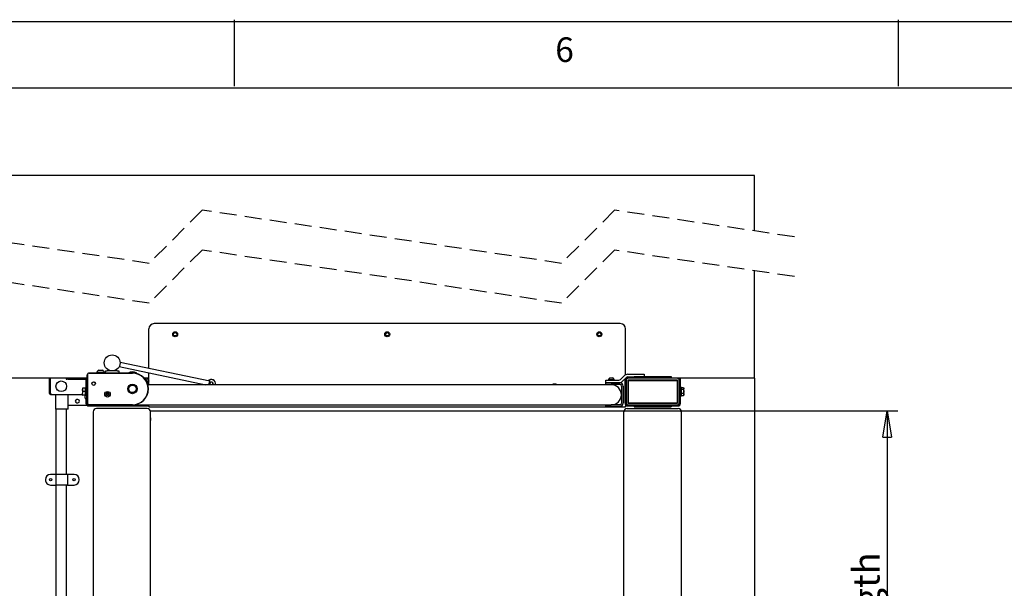
# Model space of a CAD drawing. Extents: x 125 to 10389, y 68 to 7301.
# Drawn here: x 6095 to 7950, y 6229 to 7300 of the extents above; entities that cross this region are included whole.
import ezdxf

# ---------------------------------------------------------------- set-up
doc = ezdxf.new("R2010")
doc.units = 0
doc.header["$LTSCALE"] = 25
doc.linetypes.add('HIDDEN', pattern=[1.905, 1.27, -0.635])
doc.layers.get('0').update_dxf_attribs({"linetype": 'CONTINUOUS'})
doc.styles.add('SLDTEXTSTYLE1', font='TXT', dxfattribs={"width": 0.75})
doc.dimstyles.new('SLDDIMSTYLE0', dxfattribs={"dimtxt": 50, "dimasz": 50, "dimexe": 0, "dimexo": 0.0625, "dimgap": 12.5, "dimtad": 2, "dimdec": 0, "dimrnd": 1e-09, "dimzin": 12, "dimtxsty": 'SLDTEXTSTYLE1', "dimblk1": 'CLOSED', "dimblk2": 'CLOSED', "dimsah": 1, "dimcen": 0.09, "dimazin": 3, "dimtfac": 1, "dimtdec": 0, "dimtofl": 0, "dimtmove": 0, "dimatfit": 3, "dimtolj": 1, "dimtzin": 12})

# ---------------------------------------------------------------- blocks, each defined once
blk = doc.blocks.new('_CLOSED')
at = {"color": 0, "linetype": 'BYBLOCK'}
for p, q in [((-1, 0.166667), (0, 0)), ((-1, 0.166667), (-1, -0.166667)), ((0, 0), (-1, -0.166667)), ((0, 0), (-1, 0))]:
    blk.add_line(p, q, dxfattribs=at)
blk = doc.blocks.new('_D_7')
at = {"color": 7, "linetype": 'CONTINUOUS'}
for p, q in [((7230.6, 6563.4), (7749.6, 6563.4)), ((7729.6, 6563.4), (7729.6, 5111.4)), ((7362.6, 5111.4), (7749.6, 5111.4))]:
    blk.add_line(p, q, dxfattribs=at)
at = {"color": 7, "linetype": 'CONTINUOUS', "xscale": 50, "yscale": 50}
for p, rotation in [((7729.6, 6563.4, -26.8), 90.00000000000031), ((7729.6, 5111.4, -26.8), 270.0000000000003)]:
    blk.add_blockref('_CLOSED', p, dxfattribs=dict(at, rotation=rotation))
at = {"color": 7, "linetype": 'CONTINUOUS', "char_height": 50, "attachment_point": 1, "rotation": 90, "style": 'SLDTEXTSTYLE1'}
for s, insert in [('useable platform length', (7665.2, 5533.8)), ('1450', (7665.2, 5367.4))]:
    blk.add_mtext(s, dxfattribs=dict(at, insert=insert))

msp = doc.modelspace()

# ---------------------------------------------------------------- linework, layer by layer
at = {"color": 7, "linetype": 'CONTINUOUS'}
for p, q in [((10375, 7295.8), (125, 7295.8)), ((6500, 7175), (6500, 7300)), ((7750, 7300), (7750, 7175)), ((10375, 7170.8), (250, 7170.8)), ((7479.6, 7006.4), (6075.6, 7006.4)), ((7479.6, 6902.1), (7479.6, 7006.4)), ((7479.6, 6624.4), (7479.6, 6827.1)), ((6338.7, 6643), (6338.7, 6717.4)), ((7226.7, 6727.4), (6348.7, 6727.4)), ((7236.7, 6630.9), (7236.7, 6717.4)), ((6282.8, 6646.5), (6445.7, 6612.4)), ((6453.3, 6619), (6284.5, 6654.4)), ((6222.7, 6624.4), (6075.6, 6624.4)), ((6151.6, 6596.4), (6151.6, 6624.4)), ((6153.1, 6596.4), (6153.1, 6624.4)), ((6153.2, 6596.4), (6153.2, 6624.4)), ((6183.6, 6622.9), (6183.6, 6624.4)), ((6186.6, 6622.9), (6183.6, 6622.9)), ((6183.6, 6622.9), (6183.6, 6621.4)), ((6186.6, 6622.9), (6220.2, 6622.9)), ((6220.2, 6624.4), (6220.2, 6593.9)), ((6222.2, 6624.4), (6222.2, 6592.4)), ((6222.2, 6622.9), (6222.7, 6622.9)), ((6222.7, 6577.9), (6222.7, 6630.9)), ((6223, 6630.9), (6223, 6577.9)), ((6225.9, 6634.4), (6226.2, 6634.4)), ((6225.9, 6634.4), (6225.9, 6634.4)), ((6226.2, 6634.4), (6307.7, 6634.4)), ((6307.7, 6634.1), (6226.2, 6634.1)), ((6240.7, 6635.8), (6240.7, 6635.4)), ((6240.7, 6635.8), (6254.7, 6635.8)), ((6240.7, 6635.4), (6254.7, 6635.4)), ((6243.7, 6635), (6243.7, 6634.4)), ((6244.2, 6639.8), (6251.2, 6639.8)), ((6251.7, 6634.4), (6251.7, 6635)), ((6254.7, 6635.4), (6254.7, 6635.8)), ((6257, 6634.4), (6257, 6638.4)), ((6257, 6638.4), (6260, 6638.4)), ((6279, 6638.4), (6260, 6638.4)), ((6279, 6638.4), (6282, 6638.4)), ((6282, 6638.4), (6282, 6634.4)), ((6315.7, 6634.4), (6307.8, 6634.4)), ((6312.5, 6634), (6312.5, 6634.4)), ((6331.9, 6624.4), (6330.1, 6624.4)), ((6332.1, 6624.5), (6331.8, 6624.4)), ((6332.7, 6622.3), (6332.1, 6621.9)), ((6338.7, 6624.4), (6334.4, 6624.4)), ((6338.7, 6612.4), (6338.7, 6634.8)), ((7204.5, 6622.1), (7204.5, 6621.7)), ((7204.5, 6622.1), (7215, 6622.1)), ((7207.1, 6625), (7212.4, 6625)), ((7215, 6621.7), (7215, 6622.1)), ((7227.4, 6622.4), (7234, 6629)), ((7230.9, 6618.8), (7237.5, 6625.4)), ((7236.7, 6621.4), (7236.7, 6624.7)), ((7241.7, 6624.4), (7236.7, 6624.4)), ((7241.1, 6631.9), (7261.7, 6631.9)), ((7241.1, 6626.9), (7244.7, 6626.9)), ((7333.7, 6624.4), (7241.7, 6624.4)), ((7244.7, 6626.9), (7252.7, 6626.9)), ((7252.7, 6627.9), (7252.7, 6625.9)), ((7252.7, 6627.9), (7255.7, 6627.9)), ((7252.7, 6625.9), (7255.7, 6625.9)), ((7255.7, 6627.9), (7319.7, 6627.9)), ((7255.7, 6625.9), (7319.7, 6625.9)), ((7261.7, 6631.9), (7271.7, 6631.9)), ((7271.7, 6631.9), (7271.7, 6627.9)), ((7319.7, 6627.9), (7322.7, 6627.9)), ((7319.7, 6625.9), (7322.7, 6625.9)), ((7322.7, 6627.9), (7322.7, 6625.9)), ((7479.6, 6624.4), (7333.7, 6624.4)), ((7338.2, 6577.4), (7338.2, 6624.4)), ((7340.2, 6577.4), (7340.2, 6624.4)), ((7479.6, 6624.4), (7479.6, 4579.4)), ((6214.5, 6605.9), (6213.9, 6605.9)), ((6213.9, 6605.9), (6213.9, 6602.7)), ((6218.6, 6605.9), (6214.5, 6605.9)), ((6219.2, 6605.9), (6218.6, 6605.9)), ((6218.6, 6605.9), (6218.6, 6602.7)), ((6219.2, 6605.9), (6219.2, 6592.9)), ((6220.2, 6603.4), (6219.6, 6603.4)), ((6222.7, 6603.4), (6222.2, 6603.4)), ((6335.1, 6616.7), (6335.7, 6617.1)), ((6335.2, 6616.5), (6335.2, 6616.5)), ((7209.7, 6612.4), (6336.7, 6612.4)), ((6337, 6615.3), (6337.4, 6615.5)), ((7199.7, 6615.9), (7199.7, 6620.9)), ((7199.7, 6620.9), (7209.7, 6620.9)), ((7209.7, 6615.9), (7199.7, 6615.9)), ((7199.7, 6612.9), (7199.7, 6615.9)), ((7209.7, 6612.9), (7199.7, 6612.9)), ((7204.5, 6621.7), (7215, 6621.7)), ((7206.7, 6621.5), (7206.7, 6620.9)), ((7206.7, 6612.9), (7206.7, 6612.4)), ((7209.7, 6620.9), (7223.8, 6620.9)), ((7209.7, 6615.9), (7223.8, 6615.9)), ((7226.2, 6615.9), (7209.7, 6615.9)), ((7226.2, 6612.9), (7209.7, 6612.9)), ((7212.7, 6620.9), (7212.7, 6621.5)), ((7212.7, 6612.2), (7212.7, 6612.9)), ((7229.2, 6609.9), (7229.2, 6577.4)), ((7232.2, 6609.9), (7232.2, 6577.4)), ((7235.7, 6621.4), (7237.7, 6621.4)), ((7235.7, 6616.4), (7235.7, 6621.4)), ((7235.7, 6582.4), (7235.7, 6616.4)), ((7237.7, 6620.4), (7237.7, 6578.4)), ((7240.9, 6620.4), (7240.9, 6578.4)), ((7240.9, 6618.4), (7241.7, 6618.4)), ((7333.7, 6621.2), (7241.7, 6621.2)), ((7241.7, 6620.4), (7333.7, 6620.4)), ((7241.7, 6620.4), (7241.7, 6578.4)), ((7283.6, 6621.2), (7283.6, 6620.9)), ((7304.8, 6620.9), (7304.8, 6621.2)), ((7333.7, 6620.4), (7333.7, 6578.4)), ((7334.5, 6603.4), (7333.7, 6603.4)), ((7334.5, 6578.4), (7334.5, 6620.4)), ((7337.7, 6578.4), (7337.7, 6620.4)), ((7338.2, 6603.4), (7337.7, 6603.4)), ((7341.2, 6607.9), (7340.2, 6607.9)), ((7341.2, 6607.9), (7341.2, 6590.9)), ((7341.8, 6605.9), (7341.2, 6605.9)), ((7341.8, 6605.4), (7341.8, 6606.9)), ((7341.8, 6606.9), (7346, 6606.9)), ((7341.8, 6603.8), (7341.8, 6605.4)), ((7341.8, 6600.1), (7341.8, 6603.8)), ((7341.8, 6603.8), (7346, 6603.8)), ((7346, 6606.9), (7346.5, 6605.4)), ((7346, 6603.8), (7346.5, 6600.1)), ((7346.5, 6605.9), (7346.2, 6606.6)), ((7346.5, 6605.9), (7346.5, 6605.4)), ((7346.5, 6600.1), (7346.5, 6605.4)), ((6151.6, 6596.4), (6153.1, 6596.4)), ((6213.9, 6593.4), (6154.6, 6593.4)), ((6162.6, 6593.4), (6162.6, 6566.4)), ((6186.6, 6566.4), (6186.6, 6593.4)), ((6214.5, 6599.4), (6213.9, 6602.7)), ((6213.9, 6602.7), (6213.9, 6596.2)), ((6214.5, 6592.9), (6213.9, 6596.2)), ((6213.9, 6592.9), (6213.9, 6596.2)), ((6213.9, 6592.9), (6214.5, 6592.9)), ((6218.6, 6599.4), (6214.5, 6599.4)), ((6218.6, 6592.9), (6214.5, 6592.9)), ((6218.6, 6602.7), (6218.6, 6599.4)), ((6218.6, 6599.4), (6218.6, 6596.2)), ((6218.6, 6596.2), (6218.6, 6592.9)), ((6218.6, 6592.9), (6219.2, 6592.9)), ((6218.6, 6586.8), (6218.6, 6592)), ((6219.7, 6593.4), (6219.2, 6593.4)), ((6219.6, 6595.4), (6220.2, 6595.4)), ((6220.2, 6584.9), (6220.2, 6577.4)), ((6221.9, 6594.7), (6221.6, 6594.7)), ((6221.6, 6584.2), (6221.6, 6594.7)), ((6221.9, 6584.2), (6221.9, 6594.7)), ((6222.2, 6595.4), (6222.7, 6595.4)), ((6222.7, 6593.4), (6222.2, 6593.4)), ((6222.7, 6592.4), (6222.2, 6592.4)), ((6222.2, 6586.4), (6222.7, 6586.4)), ((6222.2, 6586.4), (6222.2, 6577.4)), ((6258.4, 6594.4), (6259.6, 6596.4)), ((6259.6, 6592.4), (6258.4, 6594.4)), ((6259.6, 6596.4), (6261.9, 6596.4)), ((6261.9, 6592.4), (6259.6, 6592.4)), ((6261.9, 6596.4), (6263.1, 6594.4)), ((6263.1, 6594.4), (6261.9, 6592.4)), ((7333.7, 6595.4), (7334.5, 6595.4)), ((7337.7, 6595.4), (7338.2, 6595.4)), ((7340.2, 6590.9), (7341.2, 6590.9)), ((7341.2, 6592.9), (7341.8, 6592.9)), ((7341.8, 6596.4), (7341.8, 6600.1)), ((7341.8, 6596.4), (7346, 6596.4)), ((7341.8, 6594.2), (7341.8, 6596.4)), ((7341.8, 6591.9), (7341.8, 6594.2)), ((7341.8, 6591.9), (7346, 6591.9)), ((7346, 6591.9), (7346.1, 6592.3)), ((7346.2, 6592.3), (7346.5, 6592.9)), ((7346.5, 6594.2), (7346.5, 6600.1)), ((7346.5, 6592.9), (7346.5, 6594.2)), ((6185.7, 6566.4), (6162.6, 6566.4)), ((6163.6, 6566.4), (6163.6, 6443.4)), ((6183.6, 6443.4), (6183.6, 6566.4)), ((6186.6, 6566.4), (6185.7, 6566.4)), ((6222.2, 6573.4), (6186.6, 6573.4)), ((6205.1, 6584.4), (6203.1, 6584.4)), ((6203.1, 6578.4), (6205.1, 6578.4)), ((6221.6, 6584.2), (6221.9, 6584.2)), ((6225.2, 6574.4), (6226.2, 6574.4)), ((6225.2, 6572.4), (6338.7, 6572.4)), ((6226.2, 6574.7), (6307.7, 6574.7)), ((6307.7, 6574.4), (6226.2, 6574.4)), ((6335.7, 6567.4), (6239.7, 6567.4)), ((6239.7, 6567.4), (6239.7, 6567.4)), ((6307.7, 6574.4), (6315.1, 6574.4)), ((6315.1, 6575.3), (6315.1, 6574.4)), ((6315.1, 6574.4), (7209.7, 6574.4)), ((6335.7, 6567.4), (6335.7, 6567.4)), ((6338.7, 6572.2), (6338.7, 6574.4)), ((6338.7, 6572.2), (6338.7, 6570.5)), ((6338.7, 6570.4), (6338.7, 6570.5)), ((6338.7, 6570.4), (7236.7, 6570.4)), ((7199.7, 6571.4), (7199.7, 6574.4)), ((7209.7, 6571.4), (7199.7, 6571.4)), ((7204.1, 6571.4), (7204.1, 6570.9)), ((7215.4, 6570.9), (7204.1, 6570.9)), ((7226.2, 6574.4), (7209.7, 6574.4)), ((7226.2, 6571.4), (7209.7, 6571.4)), ((7213, 6574.4), (7212.8, 6574.6)), ((7215.4, 6570.9), (7215.4, 6571.4)), ((7235.7, 6577.4), (7235.7, 6582.4)), ((7237.7, 6577.4), (7235.7, 6577.4)), ((7236.7, 6575.1), (7236.7, 6577.4)), ((7236.7, 6575.1), (7236.7, 6572.2)), ((7236.7, 6574.4), (7241.7, 6574.4)), ((7236.7, 6572.4), (7252.7, 6572.4)), ((7236.7, 6570.5), (7236.7, 6572.2)), ((7236.7, 6570.5), (7236.7, 6570.4)), ((7239.7, 6567.4), (7335.7, 6567.4)), ((7240.9, 6580.4), (7241.7, 6580.4)), ((7241.7, 6578.4), (7333.7, 6578.4)), ((7241.7, 6577.6), (7333.7, 6577.6)), ((7241.7, 6574.4), (7333.7, 6574.4)), ((7252.7, 6572.9), (7252.7, 6570.9)), ((7252.7, 6572.9), (7253.2, 6572.9)), ((7252.7, 6570.9), (7255.7, 6570.9)), ((7253.2, 6574.4), (7253.2, 6572.9)), ((7253.2, 6572.9), (7254.1, 6572.9)), ((7254.1, 6572.9), (7255.7, 6572.9)), ((7255.7, 6572.9), (7319.7, 6572.9)), ((7255.7, 6570.9), (7319.7, 6570.9)), ((7283.6, 6577.9), (7283.6, 6577.6)), ((7304.8, 6577.6), (7304.8, 6577.9)), ((7319.7, 6572.9), (7321.4, 6572.9)), ((7319.7, 6570.9), (7322.7, 6570.9)), ((7321.4, 6572.9), (7322.2, 6572.9)), ((7322.2, 6574.4), (7322.2, 6572.9)), ((7322.2, 6572.9), (7322.7, 6572.9)), ((7322.7, 6572.9), (7322.7, 6570.9)), ((7322.7, 6572.4), (7335.2, 6572.4)), ((7333.7, 6574.4), (7335.2, 6574.4)), ((7335.7, 6567.4), (7335.7, 6567.4)), ((6233.7, 6561.4), (6233.7, 6030.4)), ((6341.4, 6563.4), (7234.1, 6563.4)), ((6341.7, 6068.9), (6341.7, 6561.4)), ((6341.8, 6550), (6341.7, 6550.2)), ((6341.8, 6550), (6341.8, 6546.4)), ((7233.7, 6068.9), (7233.7, 6561.4)), ((7341.7, 6561.4), (7341.7, 6030.4)), ((6341.7, 6544.6), (6341.8, 6544.8)), ((6341.8, 6546.4), (6341.8, 6544.8)), ((6163.6, 6443.4), (6153.6, 6443.4)), ((6163.6, 6443.4), (6163.6, 6423.4)), ((6185.6, 6443.4), (6163.6, 6443.4)), ((6185.6, 6443.4), (6185.6, 6423.4)), ((6197.6, 6443.4), (6185.6, 6443.4)), ((6153.6, 6423.4), (6163.6, 6423.4)), ((6163.6, 6423.4), (6163.6, 6093.4)), ((6185.6, 6423.4), (6163.6, 6423.4)), ((6183.6, 6093.4), (6183.6, 6423.4)), ((6185.6, 6423.4), (6197.6, 6423.4))]:
    msp.add_line(p, q, dxfattribs=at)
at = {"color": 7, "linetype": 'HIDDEN'}
for p, q in [((6439.1, 6941), (6339.1, 6841)), ((7116.1, 6841), (6439.1, 6941)), ((7216.1, 6941), (7116.1, 6841)), ((7554.6, 6891), (7216.1, 6941)), ((6339.1, 6841), (6000.6, 6891)), ((6439.1, 6866), (6339.1, 6766)), ((7116.1, 6766), (6439.1, 6866)), ((7216.1, 6866), (7116.1, 6766)), ((7554.6, 6816), (7216.1, 6866)), ((6339.1, 6766), (6000.6, 6816))]:
    msp.add_line(p, q, dxfattribs=at)
at = {"color": 7, "linetype": 'CONTINUOUS', "flags": 128}
for points in [[(6331.8, 6624.4), (6331.9, 6624.2), (6332.1, 6623.7), (6332.6, 6623), (6333.1, 6622.1), (6333.7, 6621), (6334.4, 6619.8), (6335.1, 6618.6), (6335.7, 6617.5), (6336.3, 6616.6), (6336.7, 6615.9), (6337, 6615.4), (6337, 6615.3)], [(6332.1, 6624.5), (6332.2, 6624.4), (6332.5, 6623.9), (6332.9, 6623.2), (6333.4, 6622.3), (6334.1, 6621.2), (6334.8, 6620), (6335.4, 6618.8), (6336.1, 6617.7), (6336.6, 6616.8), (6337, 6616.1), (6337.3, 6615.6), (6337.4, 6615.5)], [(6336, 6623.7), (6336.1, 6623.6), (6336.3, 6623.1), (6336.7, 6622.5), (6337.2, 6621.7), (6337.6, 6620.8), (6338.1, 6620.1), (6338.4, 6619.5), (6338.6, 6619.2), (6338.6, 6619.2)], [(6452, 6612.4), (6452.1, 6612.8), (6452.3, 6613.9), (6452.5, 6615.1)], [(6452.5, 6615.1), (6452.8, 6616.2), (6453, 6617.3), (6453.2, 6618.1), (6453.3, 6618.7), (6453.3, 6619), (6453.3, 6619)], [(7283.6, 6620.9), (7283.7, 6620.6), (7283.7, 6620.4)], [(7304.8, 6620.4), (7304.8, 6620.6), (7304.8, 6620.9)], [(7283.7, 6578.4), (7283.7, 6578.2), (7283.6, 6577.9)], [(7304.8, 6577.9), (7304.8, 6578.2), (7304.8, 6578.4)]]:
    msp.add_lwpolyline(points, dxfattribs=at)
at = {"color": 7, "linetype": 'CONTINUOUS'}
for centre, radius in [((6388.2, 6707.4), 4.65), ((6388.2, 6707.4), 3.15), ((6787.7, 6707.4), 4.65), ((6787.7, 6707.4), 3.15), ((7187.2, 6707.4), 4.65), ((7187.2, 6707.4), 3.15), ((6269.5, 6653.4), 15), ((6173.6, 6609.4), 10), ((6234.7, 6614.4), 3.45), ((6234.7, 6614.4), 3.25), ((6307.7, 6604.4), 9), ((6307.7, 6604.4), 8), ((6307.7, 6604.4), 8), ((6307.7, 6604.4), 7), ((6260.7, 6594.4), 5.25), ((6260.7, 6594.4), 2.62), ((6153.6, 6433.4), 2), ((6197.6, 6433.4), 2)]:
    msp.add_circle(centre, radius, dxfattribs=at)
for centre, radius, start, end in [((6348.7, 6717.4), 10, 90.0004, 179.9995), ((7226.7, 6717.4), 10, 0.0003, 89.9997), ((6226.2, 6630.9), 3.5, 90.001, 179.9999), ((6226.2, 6630.9), 3.2, 90.0016, 179.9995), ((6247.7, 6633.2), 7.45, 118.0055, 159.9066), ((6243.3, 6635), 0.4, 0.0115, 89.9885), ((6247.7, 6633.2), 7.45, 20.0934, 61.9945), ((6252.1, 6635), 0.4, 90.0115, 179.9885), ((6307.7, 6618.5), 17.8, 63.2801, 116.7199), ((6307.7, 6604.4), 30, 270, 90), ((6307.7, 6604.4), 29.7, 270, 90), ((6333, 6619), 5.65, 57.7018, 98.3891), ((6456.4, 6614.2), 8, 67.2644, 138.1646), ((6456.4, 6614.2), 7.8, 67.2634, 137.3133), ((7209.7, 6620), 5.65, 117.7015, 158.39), ((7209.7, 6620), 5.65, 21.61, 62.2985), ((7223.8, 6625.9), 5, 270.0013, 314.9991), ((7241.1, 6621.9), 10, 89.9999, 135.0007), ((7241.1, 6621.9), 5, 90.0017, 134.9991), ((7241.7, 6620.4), 4, 90.0004, 180.0001), ((7294.2, 6576.1), 50, 94.4415, 104.7621), ((7294.2, 6576.1), 50, 75.2385, 85.5579), ((7333.7, 6620.4), 4, 0.0007, 89.9993), ((6219.6, 6603.8), 0.4, 179.9969, 270.0031), ((6333, 6619), 5.65, 321.6113, 2.2983), ((6456.4, 6614.2), 3.25, 67.2631, 214.2158), ((6456.4, 6614.2), 3.05, 67.264, 216.8115), ((6456.4, 6614.2), 3.05, 323.188, 67.2637), ((6456.4, 6614.2), 3.25, 325.784, 67.2639), ((6456.4, 6614.2), 8, 346.7954, 67.2631), ((6456.4, 6614.2), 7.8, 346.4499, 67.2635), ((7102.7, 6604.4), 9.25, 59.9149, 120.0851), ((7206.5, 6621.5), 0.25, 359.9933, 90.0067), ((7209.7, 6593.4), 19, 270, 90), ((7209.7, 6593.4), 19, 0.0001, 89.9999), ((7213, 6621.5), 0.25, 89.9933, 180.0067), ((7223.8, 6625.9), 10, 270.0001, 315.0004), ((7226.2, 6609.9), 6, 359.9995, 90.0005), ((7226.2, 6609.9), 3, 0.0004, 89.999), ((7241.7, 6620.4), 0.8, 89.999, 179.9988), ((7333.7, 6620.4), 0.8, 0.0012, 90.0031), ((6223.6, 6589.4), 5.65, 111.6091, 152.3012), ((6223.6, 6589.4), 5.65, 207.6988, 248.3909), ((6219.6, 6595), 0.4, 89.9969, 180.0031), ((6222.2, 6592.7), 0.25, 180.0098, 269.9971), ((6222.2, 6586.2), 0.25, 90.0029, 179.9902), ((6260.7, 6594.4), 2, 150.0029, 209.9971), ((6260.7, 6594.4), 2, 90.0012, 149.9981), ((6260.7, 6594.4), 2, 210, 269.9992), ((6260.7, 6594.4), 2, 29.9987, 90.002), ((6260.7, 6594.4), 2, 269.9976, 330.0032), ((6260.7, 6594.4), 2, 329.9965, 30.0035), ((7209.7, 6593.4), 19, 270, 360), ((6203.1, 6581.4), 3, 90.0001, 269.9999), ((6205.1, 6581.4), 3, 270.0002, 89.9998), ((6225.2, 6577.4), 5, 180.0003, 269.9997), ((6225.2, 6577.4), 3, 180, 270.0006), ((6226.2, 6577.9), 3.5, 180.0002, 269.9998), ((6226.2, 6577.9), 3.2, 180.0007, 269.9993), ((6239.7, 6561.4), 6, 90.0004, 179.9993), ((6239.7, 6561.4), 6, 90.0045, 179.9853), ((6335.7, 6561.4), 6, 0.0146, 89.9957), ((6335.7, 6561.4), 6, 0.0007, 89.9993), ((7213, 6574.8), 0.25, 206.3612, 224.9986), ((7226.2, 6577.4), 6, 270, 0.0003), ((7226.2, 6577.4), 3, 270, 0), ((7239.7, 6561.4), 6, 90.0002, 179.9998), ((7239.7, 6561.4), 6, 90.0043, 179.9852), ((7241.7, 6578.4), 4, 179.9996, 270.0004), ((7241.7, 6578.4), 0.8, 179.999, 270.001), ((7333.7, 6578.4), 0.8, 269.9969, 0.001), ((7333.7, 6578.4), 4, 269.9999, 359.9996), ((7335.2, 6577.4), 3, 269.9994, 0), ((7335.2, 6577.4), 5, 270.0003, 359.9997), ((7335.7, 6561.4), 6, 0.015, 89.9959), ((7335.7, 6561.4), 6, 0.0007, 89.999), ((6153.6, 6433.4), 10, 90, 180), ((6197.6, 6433.4), 10, 0.0005, 89.9998), ((6153.6, 6433.4), 10, 179.9998, 270), ((6197.6, 6433.4), 10, 270.0002, 359.9996)]:
    msp.add_arc(centre, radius, start, end, dxfattribs=at)
for points, knots in [([(6213.9, 6602.7), (6213.9, 6602.7), (6214, 6603.8), (6214.3, 6604.9), (6214.5, 6605.9)], [0, 0, 0, 0, 0.069932, 1, 1, 1, 1]), ([(7346.5, 6605.4), (7346.5, 6605.3), (7346.5, 6604.8), (7346.2, 6604.3), (7346, 6603.8)], [0, 0, 0, 0, 0.066138, 1, 1, 1, 1]), ([(6154.6, 6593.4), (6154.2, 6593.5), (6153.5, 6593.5), (6152.5, 6594.2), (6151.8, 6595.2), (6151.7, 6596), (6151.6, 6596.4)], [0, 0, 0, 0, 0.249999, 0.500002, 0.750001, 1, 1, 1, 1]), ([(6153.5, 6595.5), (6153.4, 6595.6), (6153.2, 6595.9), (6153.2, 6596.2), (6153.1, 6596.4)], [0, 0, 0, 0, 0.434957, 1, 1, 1, 1]), ([(6153.2, 6596.4), (6153.3, 6596.1), (6153.5, 6595.4), (6153.8, 6594.5), (6154.1, 6593.9), (6154.4, 6593.5), (6154.6, 6593.4), (6154.6, 6593.4)], [0, 0, 0, 0, 0.317642, 0.599891, 0.817282, 0.955839, 1, 1, 1, 1]), ([(6213.9, 6596.2), (6213.9, 6596.2), (6214, 6597.3), (6214.3, 6598.4), (6214.5, 6599.4)], [0, 0, 0, 0, 0.069932, 1, 1, 1, 1]), ([(7346.5, 6600.1), (7346.5, 6600), (7346.5, 6598.8), (7346.2, 6597.5), (7346, 6596.4)], [0, 0, 0, 0, 0.070201, 1, 1, 1, 1]), ([(7346, 6596.4), (7346.2, 6595.8), (7346.5, 6595.1), (7346.5, 6594.3), (7346.5, 6594.2)], [0, 0, 0, 0, 0.763709, 1, 1, 1, 1]), ([(7346.5, 6594.2), (7346.5, 6593.6), (7346.4, 6592.8), (7346, 6592.1), (7346, 6591.9)], [0, 0, 0, 0, 0.768679, 1, 1, 1, 1]), ([(6318.8, 6576.5), (6318.2, 6576.2), (6317.3, 6575.8), (6316, 6575), (6315.7, 6574.8), (6315, 6574.4), (6315.1, 6574.4), (6315.1, 6574.4)], [0, 0, 0, 0, 0.48419, 0.743663, 0.924014, 0.995524, 1, 1, 1, 1])]:
    msp.add_open_spline(points, degree=3, knots=knots, dxfattribs=at)

# ---------------------------------------------------------------- texts
at = {"color": 7, "linetype": 'CONTINUOUS', "insert": (7104.2, 7266.7), "char_height": 46.3, "attachment_point": 1, "style": 'SLDTEXTSTYLE1'}
msp.add_mtext('6', dxfattribs=at)

# ---------------------------------------------------------------- dimensions: what is measured, and where the dimension line sits
at = {"color": 7, "linetype": 'CONTINUOUS'}
dim = msp.add_linear_dim(base=(7729.6, 5111.4), p1=(7224.1, 6563.4), p2=(7312.6, 5111.4), angle=90, text='<> useable platform length', dimstyle='SLDDIMSTYLE0', dxfattribs=at)
dim.commit()
dim.dimension.update_dxf_attribs({"geometry": '_D_7', "text_midpoint": (7729.6, 5837.4), "dimtype": 160})

doc.saveas('drawing.dxf')
